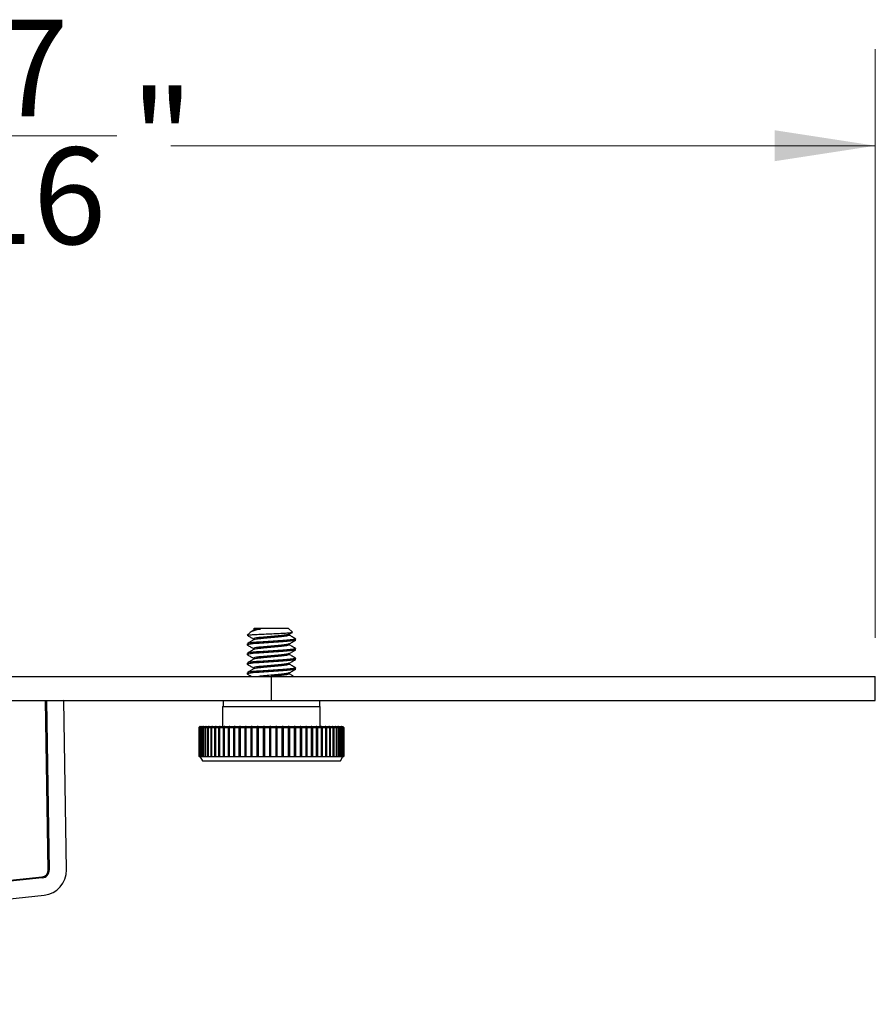
# Model space of a CAD drawing. Units: inches. Extents: x 0.6 to 16.6, y 0.4 to 10.6.
# Drawn here: x 10.7 to 11.8, y 5.5 to 6.8 of the extents above; entities that cross this region are included whole.
import ezdxf

# ---------------------------------------------------------------- set-up
doc = ezdxf.new("R2010")
doc.units = ezdxf.units.IN
doc.header["$MEASUREMENT"] = 0
doc.styles.add('SLDTEXTSTYLE0', font='TXT', dxfattribs={"width": 0.75})
doc.dimstyles.new('SLDDIMSTYLE1', dxfattribs={"dimtxt": 0.125, "dimasz": 0.13, "dimexe": 0, "dimexo": 0.0625, "dimgap": 0.03125, "dimtad": 0, "dimtih": 1, "dimtoh": 1, "dimdec": 6, "dimlfac": 4, "dimrnd": 1e-09, "dimzin": 12, "dimdsep": 46, "dimtxsty": 'SLDTEXTSTYLE0', "dimsah": 1, "dimcen": 0.09, "dimadec": 0, "dimazin": 3, "dimtfac": 1, "dimtdec": 3, "dimtofl": 0, "dimtmove": 0, "dimatfit": 3, "dimfxl": 1, "dimfrac": 2, "dimtolj": 1, "dimtzin": 12, "dimarcsym": 0})

# ---------------------------------------------------------------- blocks, each defined once
blk = doc.blocks.new('_D_3')
at = {"color": 7, "linetype": 'Continuous', "lineweight": 0}
for p, q in [((11.8347, 5.9847), (11.8347, 6.746)), ((10.6321, 6.6338), (10.8535, 6.6338)), ((9.2192, 6.621), (10.4291, 6.621)), ((11.8347, 6.621), (10.9234, 6.621))]:
    blk.add_line(p, q, dxfattribs=at)
at = {"color": 7, "linetype": 'Continuous', "lineweight": 18}
for points in [[(9.2192, 6.621), (9.3492, 6.601), (9.3492, 6.641)], [(11.8347, 6.621), (11.7047, 6.641), (11.7047, 6.601)]]:
    blk.add_solid(points, dxfattribs=at)
at = {"color": 7, "linetype": 'Continuous', "lineweight": 18, "char_height": 0.125, "attachment_point": 1, "style": 'SLDTEXTSTYLE0'}
for s, insert in [('7', (10.6966, 6.784)), ('"', (10.8718, 6.6927)), ('10', (10.4291, 6.6927)), ('16', (10.6504, 6.6187))]:
    blk.add_mtext(s, dxfattribs=dict(at, insert=insert))

msp = doc.modelspace()

# ---------------------------------------------------------------- linework, layer by layer
at = {"color": 7, "linetype": 'Continuous', "lineweight": 25}
for p, q in [((11.02221476, 5.98778758), (11.02321217, 5.98742499)), ((11.02603497, 5.99161213), (11.02227174, 5.9878489)), ((11.03067451, 5.99440707), (11.02730265, 5.99244124)), ((11.03158542, 5.99716258), (11.0302829, 5.99586006)), ((11.03040856, 5.9957344), (11.03056007, 5.99590657)), ((11.03158542, 5.99716258), (11.07533542, 5.99716258)), ((11.08055974, 5.99193826), (11.07533542, 5.99716258)), ((11.02221042, 5.97688236), (11.02221042, 5.97532028)), ((11.08471042, 5.98157034), (11.08471042, 5.9831344)), ((11.02221042, 5.96438236), (11.02221042, 5.96282028)), ((11.08471042, 5.96907034), (11.08471042, 5.9706344)), ((11.02221042, 5.95188236), (11.02221042, 5.95032028)), ((11.08471042, 5.95657034), (11.08471042, 5.9581344)), ((9.35896042, 5.93466258), (11.05346042, 5.93466258)), ((11.02221042, 5.93938236), (11.02221042, 5.93782028)), ((11.05346042, 5.90341258), (11.05346042, 5.93466258)), ((11.05346042, 5.93466258), (11.83471042, 5.93466258)), ((11.08471042, 5.94407034), (11.08471042, 5.9456344)), ((11.83471042, 5.90341258), (11.83471042, 5.93466258)), ((9.35896042, 5.90341258), (11.05346042, 5.90341258)), ((10.76478653, 5.68403493), (10.76130427, 5.90341258)), ((10.78505845, 5.90333781), (10.76256129, 5.9029807)), ((10.76256129, 5.9029807), (10.76603632, 5.68405829)), ((10.78853348, 5.6844154), (10.78505845, 5.90333781)), ((10.99096042, 5.90341258), (10.99096042, 5.89560008)), ((11.05346042, 5.90341258), (11.83471042, 5.90341258)), ((11.11596042, 5.89560008), (11.11596042, 5.90341258)), ((10.99033542, 5.89560008), (10.99033542, 5.86966258)), ((10.99033542, 5.89560008), (11.11658542, 5.89560008)), ((11.11658542, 5.86966258), (11.11658542, 5.89560008)), ((10.9609604, 5.86966258), (10.95971042, 5.86841261)), ((10.95971042, 5.86841261), (10.95971042, 5.83086794)), ((10.95990203, 5.86841261), (10.95971045, 5.86841261)), ((10.95990203, 5.86841261), (10.96114891, 5.86966258)), ((10.95990203, 5.83086794), (10.95990203, 5.86841261)), ((10.9612371, 5.86966258), (10.95999022, 5.86841261)), ((10.95999022, 5.86841261), (10.96078017, 5.86841261)), ((10.95999022, 5.86841261), (10.95999022, 5.83086794)), ((10.96078017, 5.86841261), (10.96201462, 5.86966258)), ((10.96078017, 5.83086794), (10.96078017, 5.86841261)), ((10.96114891, 5.86966258), (10.96096042, 5.86966258)), ((10.96221115, 5.86966258), (10.9609767, 5.86841261)), ((10.9609767, 5.86841261), (10.96236366, 5.86841261)), ((10.9609767, 5.86841261), (10.9609767, 5.83086794)), ((10.96114891, 5.86966258), (10.96114891, 5.86957417)), ((10.9612371, 5.86966258), (10.96114891, 5.86966258)), ((10.9612371, 5.86966258), (10.96201462, 5.86966258)), ((10.96201462, 5.86966258), (10.96201462, 5.86946358)), ((10.96221115, 5.86966258), (10.96201462, 5.86966258)), ((10.96221115, 5.86966258), (10.96357629, 5.86966258)), ((10.96236366, 5.86841261), (10.96357629, 5.86966258)), ((10.96236366, 5.83086794), (10.96236366, 5.86841261)), ((10.96387966, 5.86966258), (10.96266703, 5.86841261)), ((10.96266703, 5.86841261), (10.96464046, 5.86841261)), ((10.96266703, 5.86841261), (10.96266703, 5.83086794)), ((10.96357629, 5.86966258), (10.96357629, 5.86934987)), ((10.96387966, 5.86966258), (10.96357629, 5.86966258)), ((10.96387966, 5.86966258), (10.96582203, 5.86966258)), ((10.96464046, 5.86841261), (10.96582203, 5.86966258)), ((10.96464046, 5.83086794), (10.96464046, 5.86841261)), ((10.96622994, 5.86966258), (10.96504836, 5.86841261)), ((10.96504836, 5.86841261), (10.96759323, 5.86841261)), ((10.96504836, 5.86841261), (10.96504836, 5.83086794)), ((10.96582203, 5.86966258), (10.96582203, 5.86923106)), ((10.96622994, 5.86966258), (10.96582203, 5.86966258)), ((10.96622994, 5.86966258), (10.96873475, 5.86966258)), ((10.96759323, 5.86841261), (10.96873475, 5.86966258)), ((10.96759323, 5.83086794), (10.96759323, 5.86841261)), ((10.96924409, 5.86966258), (10.96810256, 5.86841261)), ((10.96810256, 5.86841261), (10.9711995, 5.86841261)), ((10.96810256, 5.86841261), (10.96810256, 5.83086794)), ((10.96873475, 5.86966258), (10.96873475, 5.86910486)), ((10.96924409, 5.86966258), (10.96873475, 5.86966258)), ((10.96924409, 5.86966258), (10.97229229, 5.86966258)), ((10.9711995, 5.86841261), (10.97229229, 5.86966258)), ((10.9711995, 5.83086794), (10.9711995, 5.86841261)), ((10.97289917, 5.86966258), (10.97180638, 5.86841261)), ((10.97180638, 5.86841261), (10.97543183, 5.86841261)), ((10.97180638, 5.86841261), (10.97180638, 5.83086794)), ((10.97229229, 5.86966258), (10.97229229, 5.86896841)), ((10.97289917, 5.86966258), (10.97229229, 5.86966258)), ((10.97289917, 5.86966258), (10.97646757, 5.86966258)), ((10.97543183, 5.86841261), (10.97646757, 5.86966258)), ((10.97543183, 5.83086794), (10.97543183, 5.86841261)), ((10.97716738, 5.86966258), (10.97613164, 5.86841261)), ((10.97613164, 5.86841261), (10.980258, 5.86841261)), ((10.97613164, 5.86841261), (10.97613164, 5.83086794)), ((10.97646757, 5.86966258), (10.97646757, 5.86881801)), ((10.97716738, 5.86966258), (10.97646757, 5.86966258)), ((10.97716738, 5.86966258), (10.9812288, 5.86966258)), ((10.980258, 5.86841261), (10.9812288, 5.86966258)), ((10.980258, 5.83086794), (10.980258, 5.86841261)), ((10.98201623, 5.86966258), (10.98104542, 5.86841261)), ((10.98104542, 5.86841261), (10.98564128, 5.86841261)), ((10.98104542, 5.86841261), (10.98104542, 5.83086794)), ((10.9812288, 5.86966258), (10.9812288, 5.86864872)), ((10.98201623, 5.86966258), (10.9812288, 5.86966258)), ((10.98201623, 5.86966258), (10.98653976, 5.86966258)), ((10.98564128, 5.86841261), (10.98653976, 5.86966258)), ((10.98564128, 5.83086794), (10.98564128, 5.86841261)), ((10.9874088, 5.86966258), (10.98651032, 5.86841261)), ((10.98651032, 5.86841261), (10.98651032, 5.83086794)), ((10.98651032, 5.86841261), (10.99154071, 5.86841261)), ((10.98653976, 5.86966258), (10.98653976, 5.86845357)), ((10.9874088, 5.86966258), (10.98653976, 5.86966258)), ((10.9874088, 5.86966258), (10.99236003, 5.86966258)), ((10.99154071, 5.86841261), (10.99236003, 5.86966258)), ((10.99154071, 5.83086794), (10.99154071, 5.86841261)), ((10.99236003, 5.86966258), (10.99236005, 5.83086794)), ((10.99330408, 5.86966258), (10.99236003, 5.86966258)), ((10.99330408, 5.86966258), (10.99248475, 5.86841261)), ((10.99248475, 5.86841261), (10.99248475, 5.83086794)), ((10.99248475, 5.86841261), (10.99791139, 5.86841261)), ((10.99330408, 5.86966258), (10.99864531, 5.86966258)), ((10.99791139, 5.86841261), (10.99864531, 5.86966258)), ((10.99791139, 5.83086794), (10.99791139, 5.86841261)), ((10.99864531, 5.86966258), (10.99864533, 5.83086794)), ((10.99965717, 5.86966258), (10.99864531, 5.86966258)), ((10.99965717, 5.86966258), (10.99892325, 5.86841261)), ((10.99892325, 5.86841261), (10.99892325, 5.83086794)), ((10.99892325, 5.86841261), (11.00470483, 5.86841261)), ((10.99965717, 5.86966258), (11.00534777, 5.86966258)), ((11.00470483, 5.86841261), (11.00534777, 5.86966258)), ((11.00470483, 5.83086794), (11.00470483, 5.86841261)), ((11.00534777, 5.86966258), (11.00534779, 5.83086794)), ((11.00641974, 5.86966258), (11.00534777, 5.86966258)), ((11.00641974, 5.86966258), (11.0057768, 5.86841261)), ((11.0057768, 5.86841261), (11.0057768, 5.83086794)), ((11.0057768, 5.86841261), (11.01186933, 5.86841261)), ((11.00641974, 5.86966258), (11.01241639, 5.86966258)), ((11.01186933, 5.86841261), (11.01241639, 5.86966258)), ((11.01186933, 5.83086794), (11.01186933, 5.86841261)), ((11.01241639, 5.86966258), (11.01241641, 5.83086794)), ((11.01354032, 5.86966258), (11.01241639, 5.86966258)), ((11.01354032, 5.86966258), (11.01299326, 5.86841261)), ((11.01299326, 5.86841261), (11.01299326, 5.83086794)), ((11.01299326, 5.86841261), (11.01935036, 5.86841261)), ((11.01354032, 5.86966258), (11.01979739, 5.86966258)), ((11.01935036, 5.86841261), (11.01979739, 5.86966258)), ((11.01935036, 5.83086794), (11.01935036, 5.86841261)), ((11.01979739, 5.86966258), (11.0197974, 5.83086794)), ((11.02096472, 5.86966258), (11.01979739, 5.86966258)), ((11.02096472, 5.86966258), (11.02051769, 5.86841261)), ((11.02051769, 5.86841261), (11.02051769, 5.83086794)), ((11.02051769, 5.86841261), (11.02709099, 5.86841261)), ((11.02096472, 5.86966258), (11.02743458, 5.86966258)), ((11.02709099, 5.86841261), (11.02743458, 5.86966258)), ((11.02709099, 5.83086794), (11.02709099, 5.86841261)), ((11.02743458, 5.86966258), (11.02743458, 5.83086794)), ((11.02863643, 5.86966258), (11.02743458, 5.86966258)), ((11.02863643, 5.86966258), (11.02829284, 5.86841261)), ((11.02829284, 5.86841261), (11.02829284, 5.83086794)), ((11.02829284, 5.86841261), (11.0350323, 5.86841261)), ((11.02863643, 5.86966258), (11.03526984, 5.86966258)), ((11.0350323, 5.86841261), (11.03526984, 5.86966258)), ((11.0350323, 5.83086794), (11.0350323, 5.86841261)), ((11.03526984, 5.86966258), (11.03526984, 5.83086794)), ((11.03649706, 5.86966258), (11.03526984, 5.86966258)), ((11.03649706, 5.86966258), (11.03625953, 5.86841261)), ((11.03625953, 5.86841261), (11.03625953, 5.83086794)), ((11.03625953, 5.86841261), (11.04311387, 5.86841261)), ((11.03649706, 5.86966258), (11.04324354, 5.86966258)), ((11.04311387, 5.86841261), (11.04324354, 5.86966258)), ((11.04311387, 5.83086794), (11.04311387, 5.86841261)), ((11.04324354, 5.86966258), (11.04324354, 5.83086794)), ((11.04448679, 5.86966258), (11.04324354, 5.86966258)), ((11.04448679, 5.86966258), (11.04435713, 5.86841261)), ((11.04435713, 5.86841261), (11.04435713, 5.83086794)), ((11.04435713, 5.86841261), (11.05127418, 5.86841261)), ((11.04448679, 5.86966258), (11.051295, 5.86966258)), ((11.05127418, 5.86841261), (11.051295, 5.86966258)), ((11.05127418, 5.83086794), (11.05127418, 5.86841261)), ((11.051295, 5.86966258), (11.051295, 5.83086794)), ((11.05254482, 5.86966258), (11.051295, 5.86966258)), ((11.05254482, 5.86966258), (11.05252401, 5.86841261)), ((11.05252401, 5.86841261), (11.05252401, 5.83086794)), ((11.05252401, 5.86841261), (11.05945113, 5.86841261)), ((11.05254482, 5.86966258), (11.05936294, 5.86966258)), ((11.05945113, 5.86841261), (11.05936294, 5.86966258)), ((11.06060982, 5.86966258), (11.05936294, 5.86966258)), ((11.05945113, 5.83086794), (11.05945113, 5.86841261)), ((11.06060982, 5.86966258), (11.06069801, 5.86841261)), ((11.06060982, 5.86966258), (11.06738596, 5.86966258)), ((11.06060982, 5.83086794), (11.06060982, 5.86966258)), ((11.06069801, 5.86841261), (11.06069801, 5.83086794)), ((11.06069801, 5.86841261), (11.06758248, 5.86841261)), ((11.06758248, 5.86841261), (11.06738596, 5.86966258)), ((11.06862041, 5.86966258), (11.06738596, 5.86966258)), ((11.06758248, 5.83086794), (11.06758248, 5.86841261)), ((11.0686204, 5.83086794), (11.06862041, 5.86966258)), ((11.06862041, 5.86966258), (11.06881694, 5.86841261)), ((11.06862041, 5.86966258), (11.07530299, 5.86966258)), ((11.06881694, 5.86841261), (11.06881694, 5.83086794)), ((11.06881694, 5.86841261), (11.07560636, 5.86841261)), ((11.07560636, 5.86841261), (11.07530299, 5.86966258)), ((11.07651562, 5.86966258), (11.07530299, 5.86966258)), ((11.07560636, 5.83086794), (11.07560636, 5.86841261)), ((11.07651561, 5.83086794), (11.07651562, 5.86966258)), ((11.07651562, 5.86966258), (11.07681899, 5.86841261)), ((11.07651562, 5.86966258), (11.08305379, 5.86966258)), ((11.07681899, 5.86841261), (11.07681899, 5.83086794)), ((11.07681899, 5.86841261), (11.0834617, 5.86841261)), ((11.0834617, 5.86841261), (11.08305379, 5.86966258)), ((11.08423536, 5.86966258), (11.08305379, 5.86966258)), ((11.0834617, 5.83086794), (11.0834617, 5.86841261)), ((11.08423536, 5.86966258), (11.08464327, 5.86841261)), ((11.08423536, 5.86966258), (11.09057937, 5.86966258)), ((11.08423536, 5.83086794), (11.08423536, 5.86966258)), ((11.08464327, 5.86841261), (11.08464327, 5.83086794)), ((11.08464327, 5.86841261), (11.0910887, 5.86841261)), ((11.0910887, 5.86841261), (11.09057937, 5.86966258)), ((11.0917209, 5.86966258), (11.09057937, 5.86966258)), ((11.0910887, 5.83086794), (11.0910887, 5.86841261)), ((11.09172088, 5.83086794), (11.0917209, 5.86966258)), ((11.0917209, 5.86966258), (11.09223023, 5.86841261)), ((11.0917209, 5.86966258), (11.09782245, 5.86966258)), ((11.09223023, 5.86841261), (11.09223023, 5.83086794)), ((11.09223023, 5.86841261), (11.09842933, 5.86841261)), ((11.09842933, 5.86841261), (11.09782245, 5.86966258)), ((11.09891524, 5.86966258), (11.09782245, 5.86966258)), ((11.09842933, 5.83086794), (11.09842933, 5.86841261)), ((11.09891523, 5.83086794), (11.09891524, 5.86966258)), ((11.09891524, 5.86966258), (11.09952212, 5.86841261)), ((11.09891524, 5.86966258), (11.10472791, 5.86966258)), ((11.09952212, 5.86841261), (11.09952212, 5.83086794)), ((11.09952212, 5.86841261), (11.10542773, 5.86841261)), ((11.10542773, 5.86841261), (11.10472791, 5.86966258)), ((11.10576365, 5.86966258), (11.10472791, 5.86966258)), ((11.10542773, 5.83086794), (11.10542773, 5.86841261)), ((11.10576363, 5.83086794), (11.10576365, 5.86966258)), ((11.10576365, 5.86966258), (11.10646346, 5.86841261)), ((11.10576365, 5.86966258), (11.11124319, 5.86966258)), ((11.10646346, 5.86841261), (11.10646346, 5.83086794)), ((11.10646346, 5.86841261), (11.11203061, 5.86841261)), ((11.11203061, 5.86841261), (11.11124319, 5.86966258)), ((11.11221399, 5.86966258), (11.11124319, 5.86966258)), ((11.11203061, 5.83086794), (11.11203061, 5.86841261)), ((11.11221398, 5.83086794), (11.11221399, 5.86966258)), ((11.11221399, 5.86966258), (11.11300142, 5.86841261)), ((11.11221399, 5.86966258), (11.11731871, 5.86966258)), ((11.11300142, 5.86841261), (11.11300142, 5.83086794)), ((11.11300142, 5.86841261), (11.11818775, 5.86841261)), ((11.11818775, 5.86841261), (11.11731871, 5.86966258)), ((11.11821719, 5.86966258), (11.11731871, 5.86966258)), ((11.11818775, 5.83086794), (11.11818775, 5.86841261)), ((11.11821717, 5.83086794), (11.11821719, 5.86966258)), ((11.11821719, 5.86966258), (11.11908623, 5.86841261)), ((11.11821719, 5.86966258), (11.12290823, 5.86966258)), ((11.11908623, 5.86841261), (11.11908623, 5.83086794)), ((11.11908623, 5.86841261), (11.12385227, 5.86841261)), ((11.12385227, 5.86841261), (11.12290823, 5.86966258)), ((11.12372755, 5.86966258), (11.12290823, 5.86966258)), ((11.12372755, 5.86857775), (11.12372755, 5.86966258)), ((11.12372755, 5.86966258), (11.12467159, 5.86841261)), ((11.12372755, 5.86966258), (11.12796921, 5.86966258)), ((11.12385227, 5.83086794), (11.12385227, 5.86841261)), ((11.12467159, 5.86841261), (11.12467159, 5.83086794)), ((11.12467159, 5.86841261), (11.12898107, 5.86841261)), ((11.12898107, 5.86841261), (11.12796921, 5.86966258)), ((11.12870313, 5.86966258), (11.12796921, 5.86966258)), ((11.12870313, 5.86875595), (11.12870313, 5.86966258)), ((11.12870313, 5.86966258), (11.12971499, 5.86841261)), ((11.12870313, 5.86966258), (11.13246313, 5.86966258)), ((11.12898107, 5.83086794), (11.12898107, 5.86841261)), ((11.12971499, 5.86841261), (11.12971499, 5.83086794)), ((11.12971499, 5.86841261), (11.1335351, 5.86841261)), ((11.1335351, 5.86841261), (11.13246313, 5.86966258)), ((11.13310607, 5.86966258), (11.13246313, 5.86966258)), ((11.13310607, 5.86891288), (11.13310607, 5.86966258)), ((11.13310607, 5.86966258), (11.13417805, 5.86841261)), ((11.13310607, 5.86966258), (11.1363558, 5.86966258)), ((11.1335351, 5.83086794), (11.1335351, 5.86841261)), ((11.13417805, 5.86841261), (11.13417805, 5.83086794)), ((11.13417805, 5.86841261), (11.13747973, 5.86841261)), ((11.13747973, 5.86841261), (11.1363558, 5.86966258)), ((11.13690286, 5.86966258), (11.1363558, 5.86966258)), ((11.13690286, 5.86905416), (11.13690286, 5.86966258)), ((11.13690286, 5.86966258), (11.13802679, 5.86841261)), ((11.13690286, 5.86966258), (11.13961758, 5.86966258)), ((11.13747973, 5.83086794), (11.13747973, 5.86841261)), ((11.13802679, 5.86841261), (11.13802679, 5.83086794)), ((11.13802679, 5.86841261), (11.14078491, 5.86841261)), ((11.14078491, 5.86841261), (11.13961758, 5.86966258)), ((11.14006461, 5.86966258), (11.13961758, 5.86966258)), ((11.14006461, 5.86918391), (11.14006461, 5.86966258)), ((11.14006461, 5.86966258), (11.14123194, 5.86841261)), ((11.14006461, 5.86966258), (11.14222365, 5.86966258)), ((11.14078491, 5.83086794), (11.14078491, 5.86841261)), ((11.14123194, 5.86841261), (11.14123194, 5.83086794)), ((11.14123194, 5.86841261), (11.1434255, 5.86841261)), ((11.1434255, 5.86841261), (11.14222365, 5.86966258)), ((11.14256724, 5.86966258), (11.14222365, 5.86966258)), ((11.14256724, 5.86930524), (11.14256724, 5.86966258)), ((11.14256724, 5.86966258), (11.14376909, 5.86841261)), ((11.14256724, 5.86966258), (11.14415418, 5.86966258)), ((11.1434255, 5.83086794), (11.1434255, 5.86841261)), ((11.14376909, 5.86841261), (11.14376909, 5.83086794)), ((11.14376909, 5.86841261), (11.14538141, 5.86841261)), ((11.14538141, 5.86841261), (11.14415418, 5.86966258)), ((11.14439171, 5.86966258), (11.14415418, 5.86966258)), ((11.14439171, 5.86942065), (11.14439171, 5.86966258)), ((11.14439171, 5.86966258), (11.14561894, 5.86841261)), ((11.14439171, 5.86966258), (11.14539448, 5.86966258)), ((11.14538141, 5.83086794), (11.14538141, 5.86841261)), ((11.14663774, 5.86841261), (11.14539448, 5.86966258)), ((11.14552415, 5.86966258), (11.14539448, 5.86966258)), ((11.14552415, 5.86953221), (11.14552415, 5.86966258)), ((11.14552415, 5.86966258), (11.1467674, 5.86841261)), ((11.14552415, 5.86966258), (11.1459351, 5.86966258)), ((11.14561894, 5.86841261), (11.14561894, 5.83086794)), ((11.14561894, 5.86841261), (11.14663774, 5.86841261)), ((11.14718493, 5.86841261), (11.1459351, 5.86966258)), ((11.14595592, 5.86966258), (11.1459351, 5.86966258)), ((11.14595592, 5.86964176), (11.14595592, 5.86966258)), ((11.14595592, 5.86966258), (11.14720575, 5.86841261)), ((11.14721042, 5.86841261), (11.14596045, 5.86966258)), ((11.14663774, 5.83086794), (11.14663774, 5.86841261)), ((11.1467674, 5.86841261), (11.1467674, 5.83086794)), ((11.1467674, 5.86841261), (11.14718493, 5.86841261)), ((11.14718493, 5.83086794), (11.14718493, 5.86841261)), ((11.14720575, 5.86841261), (11.14720575, 5.83086794)), ((11.14721042, 5.83086794), (11.14721042, 5.86841261)), ((10.95990203, 5.83086794), (10.95971045, 5.83086794)), ((10.95990203, 5.83086794), (10.95999022, 5.83086794)), ((10.95999022, 5.83086794), (10.96078017, 5.83086794)), ((10.96078017, 5.83086794), (10.9609767, 5.83086794)), ((10.96096042, 5.83086794), (10.96418225, 5.82528758)), ((10.9609767, 5.83086794), (10.96236366, 5.83086794)), ((10.96236366, 5.83086794), (10.96266703, 5.83086794)), ((10.96266703, 5.83086794), (10.96464046, 5.83086794)), ((10.96418225, 5.82528758), (11.11552948, 5.82528758)), ((10.96464046, 5.83086794), (10.96504836, 5.83086794)), ((10.96504836, 5.83086794), (10.96759323, 5.83086794)), ((10.96759323, 5.83086794), (10.96810256, 5.83086794)), ((10.96810256, 5.83086794), (10.9711995, 5.83086794)), ((10.9711995, 5.83086794), (10.97180638, 5.83086794)), ((10.97180638, 5.83086794), (10.97543183, 5.83086794)), ((10.97543183, 5.83086794), (10.97613164, 5.83086794)), ((10.97613164, 5.83086794), (10.980258, 5.83086794)), ((10.980258, 5.83086794), (10.98104542, 5.83086794)), ((10.98104542, 5.83086794), (10.98564128, 5.83086794)), ((10.98564128, 5.83086794), (10.98651032, 5.83086794)), ((10.98651032, 5.83086794), (10.99154071, 5.83086794)), ((10.99154071, 5.83086794), (10.99236005, 5.83086794)), ((10.99236005, 5.83086794), (10.99330409, 5.83086794)), ((10.99248475, 5.83086794), (10.99791139, 5.83086794)), ((10.99791139, 5.83086794), (10.99864533, 5.83086794)), ((10.99864533, 5.83086794), (10.99965719, 5.83086794)), ((10.99892325, 5.83086794), (11.00470483, 5.83086794)), ((11.00470483, 5.83086794), (11.00534779, 5.83086794)), ((11.00534779, 5.83086794), (11.00641976, 5.83086794)), ((11.0057768, 5.83086794), (11.01186933, 5.83086794)), ((11.01186933, 5.83086794), (11.01241641, 5.83086794)), ((11.01241641, 5.83086794), (11.01354034, 5.83086794)), ((11.01299326, 5.83086794), (11.01935036, 5.83086794)), ((11.01935036, 5.83086794), (11.0197974, 5.83086794)), ((11.0197974, 5.83086794), (11.02096473, 5.83086794)), ((11.02051769, 5.83086794), (11.02709099, 5.83086794)), ((11.02709099, 5.83086794), (11.02743458, 5.83086794)), ((11.02743458, 5.83086794), (11.02863643, 5.83086794)), ((11.02829284, 5.83086794), (11.0350323, 5.83086794)), ((11.0350323, 5.83086794), (11.03526984, 5.83086794)), ((11.03526984, 5.83086794), (11.03649707, 5.83086794)), ((11.03625953, 5.83086794), (11.04311387, 5.83086794)), ((11.04311387, 5.83086794), (11.04324354, 5.83086794)), ((11.04324354, 5.83086794), (11.0444868, 5.83086794)), ((11.04435713, 5.83086794), (11.05127418, 5.83086794)), ((11.05127418, 5.83086794), (11.051295, 5.83086794)), ((11.051295, 5.83086794), (11.05254482, 5.83086794)), ((11.05252401, 5.83086794), (11.05945113, 5.83086794)), ((11.05936294, 5.83086794), (11.06060982, 5.83086794)), ((11.06060982, 5.83086794), (11.06069801, 5.83086794)), ((11.06069801, 5.83086794), (11.06758248, 5.83086794)), ((11.06738595, 5.83086794), (11.0686204, 5.83086794)), ((11.0686204, 5.83086794), (11.06881694, 5.83086794)), ((11.06881694, 5.83086794), (11.07560636, 5.83086794)), ((11.07530298, 5.83086794), (11.07651561, 5.83086794)), ((11.07651561, 5.83086794), (11.07681899, 5.83086794)), ((11.07681899, 5.83086794), (11.0834617, 5.83086794)), ((11.08305378, 5.83086794), (11.08423536, 5.83086794)), ((11.08423536, 5.83086794), (11.08464327, 5.83086794)), ((11.08464327, 5.83086794), (11.0910887, 5.83086794)), ((11.09057936, 5.83086794), (11.09172088, 5.83086794)), ((11.09172088, 5.83086794), (11.09223023, 5.83086794)), ((11.09223023, 5.83086794), (11.09842933, 5.83086794)), ((11.09782244, 5.83086794), (11.09891523, 5.83086794)), ((11.09891523, 5.83086794), (11.09952212, 5.83086794)), ((11.09952212, 5.83086794), (11.10542773, 5.83086794)), ((11.10472789, 5.83086794), (11.10576363, 5.83086794)), ((11.10576363, 5.83086794), (11.10646346, 5.83086794)), ((11.10646346, 5.83086794), (11.11203061, 5.83086794)), ((11.11124317, 5.83086794), (11.11221398, 5.83086794)), ((11.11221398, 5.83086794), (11.11300142, 5.83086794)), ((11.11300142, 5.83086794), (11.11818775, 5.83086794)), ((11.11552948, 5.82528758), (11.1427386, 5.82528758)), ((11.11731869, 5.83086794), (11.11821717, 5.83086794)), ((11.11821717, 5.83086794), (11.11908623, 5.83086794)), ((11.11908623, 5.83086794), (11.12385227, 5.83086794)), ((11.12385227, 5.83086794), (11.12467159, 5.83086794)), ((11.12467159, 5.83086794), (11.12898107, 5.83086794)), ((11.12898107, 5.83086794), (11.12971499, 5.83086794)), ((11.12971499, 5.83086794), (11.1335351, 5.83086794)), ((11.1335351, 5.83086794), (11.13417805, 5.83086794)), ((11.13417805, 5.83086794), (11.13747973, 5.83086794)), ((11.13747973, 5.83086794), (11.13802679, 5.83086794)), ((11.13802679, 5.83086794), (11.14078491, 5.83086794)), ((11.14078491, 5.83086794), (11.14123194, 5.83086794)), ((11.14123194, 5.83086794), (11.1434255, 5.83086794)), ((11.1427386, 5.82528758), (11.14596042, 5.83086794)), ((11.1434255, 5.83086794), (11.14376909, 5.83086794)), ((11.14376909, 5.83086794), (11.14538141, 5.83086794)), ((11.14538141, 5.83086794), (11.14561894, 5.83086794)), ((11.14561894, 5.83086794), (11.14663774, 5.83086794)), ((11.14663774, 5.83086794), (11.1467674, 5.83086794)), ((11.1467674, 5.83086794), (11.14718493, 5.83086794)), ((11.14718493, 5.83086794), (11.14720575, 5.83086794)), ((9.39418858, 5.53414362), (10.75694195, 5.67519644)), ((10.75706713, 5.67395272), (9.39431728, 5.53290026)), ((9.39663378, 5.51051983), (10.75938364, 5.65157229))]:
    msp.add_line(p, q, dxfattribs=at)
for centre, radius in [((10.75604148, 5.68389611), 0.00874615), ((10.75603758, 5.68389958), 0.01), ((10.75603758, 5.68389958), 0.0325)]:
    msp.add_arc(centre, radius, 275.90939965, 0.90939965, dxfattribs=at)
for points, knots in [([(11.02221476, 5.98778758), (11.02261262, 5.98792229), (11.02341777, 5.98819489), (11.02880278, 5.98863684), (11.03666877, 5.98904207), (11.04634472, 5.98949987), (11.05653765, 5.98990643), (11.06605894, 5.99035683), (11.07395099, 5.99077982), (11.07897957, 5.99121104), (11.08114606, 5.99155047), (11.08053247, 5.99173334), (11.08039561, 5.99177413)], [0, 0, 0, 0, 0.1095682308, 0.2217304344, 0.333939383, 0.4438128997, 0.5523825572, 0.6597537794, 0.7647041534, 0.8695607551, 0.9709051097, 1, 1, 1, 1]), ([(11.02282784, 5.98743239), (11.02417518, 5.98664407), (11.02686909, 5.98506789), (11.02955021, 5.98349029), (11.03089039, 5.98270172)], [0, 0, 0, 0, 0.50014195821, 1, 1, 1, 1]), ([(11.03957151, 5.99590657), (11.03737925, 5.99542084), (11.03290923, 5.99443043), (11.02801975, 5.99292542), (11.02672625, 5.9920217), (11.02607817, 5.99156893)], [0, 0, 0, 0, 0.3244383468, 0.6615304732, 1, 1, 1, 1]), ([(11.0760692, 5.98912733), (11.07563147, 5.98890607), (11.07464268, 5.98840628), (11.06863332, 5.98765526), (11.0600271, 5.98679645), (11.05013874, 5.98600042), (11.04090041, 5.98513164), (11.03373941, 5.98434238), (11.0312054, 5.98373265), (11.030401, 5.98333741), (11.03059744, 5.98322202), (11.0307534, 5.9831304)], [0, 0, 0, 0, 0.10947873733, 0.24730118789, 0.38665706385, 0.5241429258, 0.66379470684, 0.80109277136, 0.94087175107, 0.95305539939, 1, 1, 1, 1]), ([(11.03056007, 5.99590657), (11.03075126, 5.99590657), (11.03141653, 5.99590657), (11.03406144, 5.99590657), (11.03778183, 5.99590657), (11.03957151, 5.99590657)], [0, 0, 0, 0, 0.1730650852, 0.602206116, 1, 1, 1, 1]), ([(11.03957151, 5.99590657), (11.03752402, 5.99568032), (11.03309127, 5.99519051), (11.03152356, 5.99466837), (11.03067998, 5.9943874)], [0, 0, 0, 0, 0.4619000618, 1, 1, 1, 1]), ([(11.07591074, 5.98808458), (11.07620188, 5.98797071), (11.07719883, 5.98758078), (11.07466777, 5.98690033), (11.0687509, 5.98609283), (11.05999327, 5.98523425), (11.05015775, 5.98443667), (11.04329551, 5.98380003), (11.03787978, 5.98322891), (11.03315411, 5.98269344), (11.03154555, 5.98216939), (11.03067998, 5.9818874)], [0, 0, 0, 0, 0.05546403561, 0.18993030111, 0.32335976342, 0.45827377435, 0.59137737657, 0.72657786081, 0.75434052271, 0.86781065046, 1, 1, 1, 1]), ([(11.07637192, 5.98911627), (11.07773448, 5.98991089), (11.0791492, 5.99073593), (11.08056447, 5.99155861), (11.08061665, 5.99158894)], [0, 0, 0, 0, 0.9631352339, 1, 1, 1, 1]), ([(11.08455345, 5.98332546), (11.08318862, 5.9841185), (11.08046118, 5.98570329), (11.07773549, 5.98729223), (11.07637375, 5.98808605)], [0, 0, 0, 0, 0.5004084128, 1, 1, 1, 1]), ([(11.0846087, 5.98157034), (11.08464239, 5.98155942), (11.08553166, 5.98127119), (11.08226438, 5.98070293), (11.07476872, 5.97988789), (11.06303026, 5.97903579), (11.04977399, 5.97823455), (11.03716604, 5.97737017), (11.02803494, 5.97663921), (11.02320848, 5.97591304), (11.02161392, 5.97537726), (11.02278429, 5.97504607), (11.02321217, 5.97492499)], [0, 0, 0, 0, 0.0049166947, 0.1297901347, 0.2541670606, 0.3795278322, 0.5035377476, 0.6292381055, 0.7530131787, 0.8495773074, 0.9450057039, 1, 1, 1, 1]), ([(11.03067451, 5.98190707), (11.02930978, 5.98111073), (11.02657718, 5.97951622), (11.02384032, 5.9779275), (11.02247033, 5.97713223)], [0, 0, 0, 0, 0.4994287363, 1, 1, 1, 1]), ([(11.08447645, 5.9831344), (11.08455272, 5.98310784), (11.08542289, 5.98280475), (11.08196426, 5.98221234), (11.07415834, 5.98140559), (11.0622744, 5.98054631), (11.04900416, 5.97975053), (11.03642645, 5.97888151), (11.02704282, 5.97809263), (11.02219674, 5.97738355), (11.0227103, 5.97699702), (11.02286264, 5.97688236)], [0, 0, 0, 0, 0.0127988775, 0.1460182381, 0.2782173485, 0.4118772657, 0.5437557167, 0.677697487, 0.8093970283, 0.9434599518, 1, 1, 1, 1]), ([(11.02282784, 5.97493239), (11.02417518, 5.97414407), (11.02686909, 5.97256789), (11.02955021, 5.97099029), (11.03089039, 5.97020172)], [0, 0, 0, 0, 0.5001419582, 1, 1, 1, 1]), ([(11.0760692, 5.97662733), (11.07563147, 5.97640607), (11.07464268, 5.97590628), (11.06863332, 5.97515526), (11.0600271, 5.97429645), (11.05013874, 5.97350042), (11.04090041, 5.97263164), (11.03373941, 5.97184238), (11.0312054, 5.97123265), (11.030401, 5.97083741), (11.03059744, 5.97072202), (11.0307534, 5.9706304)], [0, 0, 0, 0, 0.1094787373, 0.2473011879, 0.3866570638, 0.5241429258, 0.6637947068, 0.8010927714, 0.9408717511, 0.9530553994, 1, 1, 1, 1]), ([(11.07591074, 5.97558458), (11.07620188, 5.97547071), (11.07719883, 5.97508078), (11.07466777, 5.97440033), (11.0687509, 5.97359283), (11.05999327, 5.97273425), (11.05015775, 5.97193667), (11.04329551, 5.97130003), (11.03787978, 5.97072891), (11.03315411, 5.97019344), (11.03154555, 5.96966939), (11.03067998, 5.9693874)], [0, 0, 0, 0, 0.0554640356, 0.1899303011, 0.3233597634, 0.4582737743, 0.5913773766, 0.7265778608, 0.7543405227, 0.8678106505, 1, 1, 1, 1]), ([(11.07637192, 5.97661627), (11.07773457, 5.97741054), (11.08046227, 5.97900049), (11.08319104, 5.9805859), (11.08455664, 5.98137931)], [0, 0, 0, 0, 0.4995583314, 1, 1, 1, 1]), ([(11.08455345, 5.97082546), (11.08318862, 5.9716185), (11.08046118, 5.97320329), (11.07773549, 5.97479223), (11.07637375, 5.97558605)], [0, 0, 0, 0, 0.5004084128, 1, 1, 1, 1]), ([(11.0846087, 5.96907034), (11.08464239, 5.96905942), (11.08553166, 5.96877119), (11.08226438, 5.96820293), (11.07476872, 5.96738789), (11.06303026, 5.96653579), (11.04977399, 5.96573455), (11.03716604, 5.96487017), (11.02803494, 5.96413921), (11.02320848, 5.96341304), (11.02161392, 5.96287726), (11.02278429, 5.96254607), (11.02321217, 5.96242499)], [0, 0, 0, 0, 0.00491669468, 0.12979013475, 0.25416706061, 0.37952783224, 0.50353774762, 0.62923810551, 0.75301317867, 0.84957730738, 0.94500570391, 1, 1, 1, 1]), ([(11.03067451, 5.96940707), (11.02930978, 5.96861073), (11.02657718, 5.96701622), (11.02384032, 5.9654275), (11.02247033, 5.96463223)], [0, 0, 0, 0, 0.4994287363, 1, 1, 1, 1]), ([(11.08447645, 5.9706344), (11.08455272, 5.97060784), (11.08542289, 5.97030475), (11.08196426, 5.96971234), (11.07415834, 5.96890559), (11.0622744, 5.96804631), (11.04900416, 5.96725053), (11.03642645, 5.96638151), (11.02704282, 5.96559263), (11.02219674, 5.96488355), (11.0227103, 5.96449702), (11.02286264, 5.96438236)], [0, 0, 0, 0, 0.0127988775, 0.1460182381, 0.2782173485, 0.4118772657, 0.5437557167, 0.677697487, 0.8093970283, 0.9434599518, 1, 1, 1, 1]), ([(11.02282784, 5.96243239), (11.02417518, 5.96164407), (11.02686909, 5.96006789), (11.02955021, 5.95849029), (11.03089039, 5.95770172)], [0, 0, 0, 0, 0.5001419582, 1, 1, 1, 1]), ([(11.0760692, 5.96412733), (11.07563147, 5.96390607), (11.07464268, 5.96340628), (11.06863332, 5.96265526), (11.0600271, 5.96179645), (11.05013874, 5.96100042), (11.04090041, 5.96013164), (11.03373941, 5.95934238), (11.0312054, 5.95873265), (11.030401, 5.95833741), (11.03059744, 5.95822202), (11.0307534, 5.9581304)], [0, 0, 0, 0, 0.1094787373, 0.2473011879, 0.3866570638, 0.5241429258, 0.6637947068, 0.8010927714, 0.9408717511, 0.9530553994, 1, 1, 1, 1]), ([(11.07591074, 5.96308458), (11.07620188, 5.96297071), (11.07719883, 5.96258078), (11.07466777, 5.96190033), (11.0687509, 5.96109283), (11.05999327, 5.96023425), (11.05015775, 5.95943667), (11.04329551, 5.95880003), (11.03787978, 5.95822891), (11.03315411, 5.95769344), (11.03154555, 5.95716939), (11.03067998, 5.9568874)], [0, 0, 0, 0, 0.05546403561, 0.18993030111, 0.32335976342, 0.45827377435, 0.59137737657, 0.72657786081, 0.75434052271, 0.86781065046, 1, 1, 1, 1]), ([(11.07637192, 5.96411627), (11.07773457, 5.96491054), (11.08046227, 5.96650049), (11.08319104, 5.9680859), (11.08455664, 5.96887931)], [0, 0, 0, 0, 0.49955833139, 1, 1, 1, 1]), ([(11.08455345, 5.95832546), (11.08318862, 5.9591185), (11.08046118, 5.96070329), (11.07773549, 5.96229223), (11.07637375, 5.96308605)], [0, 0, 0, 0, 0.5004084128, 1, 1, 1, 1]), ([(11.0846087, 5.95657034), (11.08464239, 5.95655942), (11.08553166, 5.95627119), (11.08226438, 5.95570293), (11.07476872, 5.95488789), (11.06303026, 5.95403579), (11.04977399, 5.95323455), (11.03716604, 5.95237017), (11.02803494, 5.95163921), (11.02320848, 5.95091304), (11.02161392, 5.95037726), (11.02278429, 5.95004607), (11.02321217, 5.94992499)], [0, 0, 0, 0, 0.00491669468, 0.12979013475, 0.25416706061, 0.37952783224, 0.50353774762, 0.62923810551, 0.75301317867, 0.84957730738, 0.94500570391, 1, 1, 1, 1]), ([(11.03067451, 5.95690707), (11.02930978, 5.95611073), (11.02657718, 5.95451622), (11.02384032, 5.9529275), (11.02247033, 5.95213223)], [0, 0, 0, 0, 0.4994287363, 1, 1, 1, 1]), ([(11.08447645, 5.9581344), (11.08455272, 5.95810784), (11.08542289, 5.95780475), (11.08196426, 5.95721234), (11.07415834, 5.95640559), (11.0622744, 5.95554631), (11.04900416, 5.95475053), (11.03642645, 5.95388151), (11.02704282, 5.95309263), (11.02219674, 5.95238355), (11.0227103, 5.95199702), (11.02286264, 5.95188236)], [0, 0, 0, 0, 0.0127988775, 0.1460182381, 0.2782173485, 0.4118772657, 0.5437557167, 0.677697487, 0.8093970283, 0.9434599518, 1, 1, 1, 1]), ([(11.02282784, 5.94993239), (11.02417518, 5.94914407), (11.02686909, 5.94756789), (11.02955021, 5.94599029), (11.03089039, 5.94520172)], [0, 0, 0, 0, 0.50014195821, 1, 1, 1, 1]), ([(11.0760692, 5.95162733), (11.07563147, 5.95140607), (11.07464268, 5.95090628), (11.06863332, 5.95015526), (11.0600271, 5.94929645), (11.05013874, 5.94850042), (11.04090041, 5.94763164), (11.03373941, 5.94684238), (11.0312054, 5.94623265), (11.030401, 5.94583741), (11.03059744, 5.94572202), (11.0307534, 5.9456304)], [0, 0, 0, 0, 0.1094787373, 0.2473011879, 0.3866570638, 0.5241429258, 0.6637947068, 0.8010927714, 0.9408717511, 0.9530553994, 1, 1, 1, 1]), ([(11.07591074, 5.95058458), (11.07620188, 5.95047071), (11.07719883, 5.95008078), (11.07466777, 5.94940033), (11.0687509, 5.94859283), (11.05999327, 5.94773425), (11.05015775, 5.94693667), (11.04329551, 5.94630003), (11.03787978, 5.94572891), (11.03315411, 5.94519344), (11.03154555, 5.94466939), (11.03067998, 5.9443874)], [0, 0, 0, 0, 0.0554640356, 0.1899303011, 0.3233597634, 0.4582737743, 0.5913773766, 0.7265778608, 0.7543405227, 0.8678106505, 1, 1, 1, 1]), ([(11.07637192, 5.95161627), (11.07773457, 5.95241054), (11.08046227, 5.95400049), (11.08319104, 5.9555859), (11.08455664, 5.95637931)], [0, 0, 0, 0, 0.4995583314, 1, 1, 1, 1]), ([(11.08455345, 5.94582546), (11.08318862, 5.9466185), (11.08046118, 5.94820329), (11.07773549, 5.94979223), (11.07637375, 5.95058605)], [0, 0, 0, 0, 0.5004084128, 1, 1, 1, 1]), ([(11.0846087, 5.94407034), (11.08464239, 5.94405942), (11.08553166, 5.94377119), (11.08226438, 5.94320293), (11.07476872, 5.94238789), (11.06303026, 5.94153579), (11.04977399, 5.94073455), (11.03716604, 5.93987017), (11.02803494, 5.93913921), (11.02320848, 5.93841304), (11.02161392, 5.93787726), (11.02278429, 5.93754607), (11.02321217, 5.93742499)], [0, 0, 0, 0, 0.0049166947, 0.1297901347, 0.2541670606, 0.3795278322, 0.5035377476, 0.6292381055, 0.7530131787, 0.8495773074, 0.9450057039, 1, 1, 1, 1]), ([(11.03067451, 5.94440707), (11.02930978, 5.94361073), (11.02657718, 5.94201622), (11.02384032, 5.9404275), (11.02247033, 5.93963223)], [0, 0, 0, 0, 0.4994287363, 1, 1, 1, 1]), ([(11.08447645, 5.9456344), (11.08455272, 5.94560784), (11.08542289, 5.94530475), (11.08196426, 5.94471234), (11.07415834, 5.94390559), (11.0622744, 5.94304631), (11.04900416, 5.94225053), (11.03642645, 5.94138151), (11.02704282, 5.94059263), (11.02219674, 5.93988355), (11.0227103, 5.93949702), (11.02286264, 5.93938236)], [0, 0, 0, 0, 0.0127988775, 0.1460182381, 0.2782173485, 0.4118772657, 0.5437557167, 0.677697487, 0.8093970283, 0.9434599518, 1, 1, 1, 1]), ([(11.02282784, 5.93743239), (11.02417593, 5.93664416), (11.02575444, 5.9357212), (11.02732545, 5.93479742), (11.02755477, 5.93466258)], [0, 0, 0, 0, 0.8540322175, 1, 1, 1, 1]), ([(11.0760692, 5.93912733), (11.07563114, 5.93890607), (11.07464159, 5.93840628), (11.06863904, 5.93765524), (11.06000566, 5.93679654), (11.05021802, 5.93600012), (11.04190205, 5.9352501), (11.03842984, 5.93482056), (11.03715279, 5.93466258)], [0, 0, 0, 0, 0.146943781, 0.3319308615, 0.5189761254, 0.7035114323, 0.8909538639, 1, 1, 1, 1]), ([(11.07591074, 5.93808458), (11.07620187, 5.93797071), (11.07719879, 5.93758077), (11.07466819, 5.93690045), (11.06874939, 5.93609238), (11.06083211, 5.93531749), (11.05529887, 5.93485397), (11.05301424, 5.93466258)], [0, 0, 0, 0, 0.10026872, 0.3433588628, 0.584574657, 0.8284742406, 1, 1, 1, 1]), ([(11.07637192, 5.93911627), (11.07773457, 5.93991054), (11.08046227, 5.94150049), (11.08319104, 5.9430859), (11.08455664, 5.94387931)], [0, 0, 0, 0, 0.4995583314, 1, 1, 1, 1]), ([(11.0822535, 5.93466258), (11.08165542, 5.93501017), (11.0796948, 5.93614964), (11.07773543, 5.9372921), (11.07637375, 5.93808605)], [0, 0, 0, 0, 0.3050432778, 1, 1, 1, 1])]:
    msp.add_open_spline(points, degree=3, knots=knots, dxfattribs=at)

# ---------------------------------------------------------------- dimensions: what is measured, and where the dimension line sits
at = {"color": 7, "linetype": 'Continuous', "lineweight": 18}
dim = msp.add_linear_dim(base=(11.83471042, 6.62102648), p1=(9.21921042, 5.55941258), p2=(11.83471042, 5.93466258), dimstyle='SLDDIMSTYLE1', dxfattribs=at)
dim.commit()
dim.dimension.update_dxf_attribs({"geometry": '_D_3', "text_midpoint": (10.67622091, 6.62102648), "dimtype": 160})

doc.saveas('drawing.dxf')
